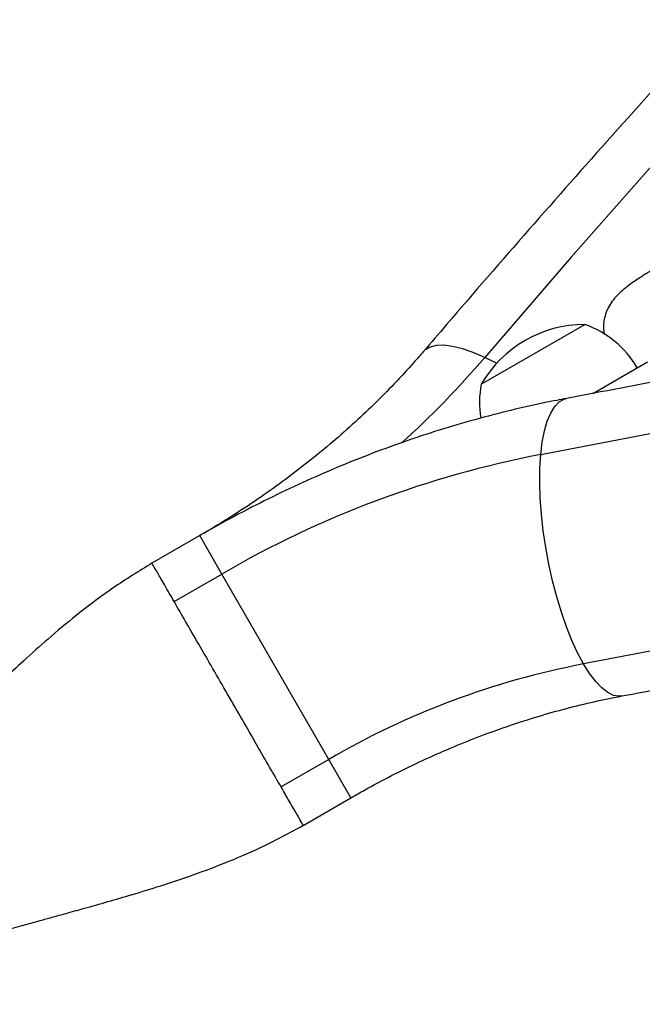
# Model space of a CAD drawing. Units: millimetres. Extents: x -16 to 583, y -60 to 601.
# Drawn here: x 387 to 392, y 288 to 296 of the extents above; entities that cross this region are included whole.
import ezdxf

# ---------------------------------------------------------------- set-up
doc = ezdxf.new("R2010")
doc.units = ezdxf.units.MM
doc.layers.add('CONTOUR', color=7, linetype='Continuous')

msp = doc.modelspace()

# ---------------------------------------------------------------- linework, layer by layer
at = {"layer": 'CONTOUR'}
for p, q in [((390.42113, 293.27976), (391.23303, 293.74851)), ((390.54169, 293.44364), (390.44842, 293.48981)), ((391.29689, 293.20803), (391.7266, 293.45612)), ((391.63329, 293.41687), (391.65086, 293.41239)), ((388.21064, 292.09144), (387.83441, 291.87422)), ((388.38455, 291.79023), (388.21064, 292.09144)), ((388.01006, 291.57401), (388.38455, 291.79023)), ((389.22424, 290.33584), (388.38455, 291.79023)), ((389.22424, 290.33584), (388.84975, 290.11963)), ((389.39814, 290.03463), (389.22424, 290.33584)), ((389.02191, 289.81741), (389.39814, 290.03463))]:
    msp.add_line(p, q, dxfattribs=at)
at = {"layer": 'CONTOUR', "flags": 128}
for points in [[(391.81747, 295.05816), (391.12805, 294.27633), (390.44842, 293.48981)], [(390.44842, 293.48981), (390.35754, 293.52835), (390.27309, 293.55727), (390.19612, 293.5762), (390.1276, 293.58489), (390.0684, 293.58324), (390.01925, 293.57127), (389.98078, 293.54914), (389.96588, 293.53454)], [(390.88837, 292.7278), (390.90042, 292.82577), (390.91761, 292.91337), (390.9397, 292.98949), (390.96643, 293.05318), (390.99746, 293.10363), (391.0324, 293.1402), (391.0708, 293.16245), (391.091, 293.16807)], [(390.88837, 292.7278), (391.90933, 292.92311)], [(391.22411, 291.08471), (391.17763, 291.17189), (391.13279, 291.26949), (391.09016, 291.37628), (391.05027, 291.49093), (391.01363, 291.61198), (390.98069, 291.73793), (390.95187, 291.86717), (390.92753, 291.99809), (390.90797, 292.12905), (390.89345, 292.25839), (390.88415, 292.38449), (390.88018, 292.50576), (390.88159, 292.62068), (390.88837, 292.7278)], [(392.24515, 291.27996), (391.22411, 291.08471)], [(391.52542, 290.83314), (391.50423, 290.83113), (391.46037, 290.8382), (391.4146, 290.85989), (391.36749, 290.89593), (391.31964, 290.94586), (391.27165, 291.00905), (391.22411, 291.08471)]]:
    msp.add_lwpolyline(points, dxfattribs=at)
at = {"layer": 'CONTOUR'}
for centre, radius, start, end in [((391.23529, 292.80711), 0.94141, 90.137166, 149.862834), ((390.98332, 293.02473), 0.76565, 30.146846, 70.965245), ((384.7431, 298.38191), 7.51554, 312.217508, 319.388148), ((391.17281, 293.13413), 0.76565, 169.034755, 189.070487), ((392.38326, 284.92359), 7.94609, 100.843661, 120.213937), ((392.42093, 284.84376), 6.35467, 100.855806, 120.201792)]:
    msp.add_arc(centre, radius, start, end, dxfattribs=at)
for points, knots in [([(456.4567, 331.923), (456.28649, 331.89106), (455.79377, 331.79861), (454.97795, 331.63827), (454.00915, 331.43887), (453.03987, 331.22978), (452.07027, 331.01119), (451.10048, 330.78309), (450.13065, 330.54552), (449.16091, 330.29853), (448.19141, 330.04214), (447.22227, 329.77639), (446.25365, 329.50132), (445.28569, 329.21698), (444.31851, 328.9234), (443.35225, 328.62062), (442.38707, 328.3087), (441.42309, 327.98768), (440.46046, 327.6576), (439.49931, 327.31851), (438.53978, 326.97046), (437.58201, 326.61351), (436.62613, 326.2477), (435.67228, 325.87309), (434.72061, 325.48973), (433.77124, 325.09767), (432.82432, 324.69698), (431.87997, 324.28772), (430.93833, 323.86993), (429.99955, 323.44368), (429.06375, 323.00904), (428.13106, 322.56607), (427.20163, 322.11482), (426.27559, 321.65537), (425.35306, 321.18778), (424.43418, 320.71211), (423.51909, 320.22845), (422.6079, 319.73685), (421.70077, 319.23739), (420.79781, 318.73014), (419.89915, 318.21517), (419.00493, 317.69255), (418.11527, 317.16237), (417.2303, 316.62469), (416.35014, 316.0796), (415.47493, 315.52717), (414.60479, 314.96748), (413.73985, 314.40061), (412.88022, 313.82665), (412.02604, 313.24567), (411.17742, 312.65776), (410.33449, 312.06301), (409.49737, 311.46149), (408.66618, 310.85329), (407.84104, 310.23851), (407.02207, 309.61722), (406.20938, 308.98953), (405.40309, 308.35551), (404.60333, 307.71526), (403.81019, 307.06887), (403.02381, 306.41643), (402.24429, 305.75804), (401.47174, 305.09378), (400.70628, 304.42376), (399.94802, 303.74807), (399.19706, 303.06681), (398.45352, 302.38008), (397.7175, 301.68796), (396.98911, 300.99057), (396.26845, 300.28799), (395.55563, 299.58034), (394.85075, 298.86771), (394.15391, 298.15021), (393.46522, 297.42793), (392.78478, 296.70098), (392.11268, 295.96946), (391.449, 295.23349), (390.79394, 294.49312), (390.30123, 293.92594), (390.02679, 293.60563), (389.96583, 293.53448)], [0, 0, 0, 0, 0.0068715, 0.0198922, 0.0329126, 0.045933, 0.0589532, 0.0719733, 0.0849933, 0.0980131, 0.1110328, 0.1240524, 0.1370718, 0.1500911, 0.1631102, 0.1761292, 0.1891481, 0.2021668, 0.2151855, 0.228204, 0.2412224, 0.2542406, 0.2672588, 0.2802769, 0.2932948, 0.3063127, 0.3193304, 0.3323481, 0.3453657, 0.3583833, 0.3714007, 0.3844181, 0.3974355, 0.4104528, 0.42347, 0.4364872, 0.4495044, 0.4625216, 0.4755387, 0.4885559, 0.501573, 0.5145901, 0.5276073, 0.5406245, 0.5536416, 0.5666589, 0.5796761, 0.5926934, 0.6057108, 0.6187282, 0.6317456, 0.6447632, 0.6577808, 0.6707985, 0.6838163, 0.6968341, 0.7098521, 0.7228702, 0.7358884, 0.7489067, 0.7619251, 0.7749437, 0.7879624, 0.8009812, 0.8140002, 0.8270193, 0.8400385, 0.8530579, 0.8660775, 0.8790972, 0.892117, 0.905137, 0.9181572, 0.9311775, 0.944198, 0.9572186, 0.9702394, 0.9832603, 0.9962814, 1, 1, 1, 1]), ([(456.21145, 330.76539), (456.10126, 330.63696), (455.78115, 330.26384), (455.24448, 329.64908), (454.59867, 328.92257), (453.94423, 328.20033), (453.28142, 327.48242), (452.61029, 326.76895), (451.93096, 326.06003), (451.24351, 325.35577), (450.54805, 324.65627), (449.84469, 323.96164), (449.13353, 323.27198), (448.41467, 322.58739), (447.68823, 321.90798), (446.9543, 321.23385), (446.21299, 320.5651), (445.46442, 319.90183), (444.7087, 319.24414), (443.94594, 318.59213), (443.17625, 317.94589), (442.39975, 317.30552), (441.61655, 316.67112), (440.82676, 316.04279), (440.03052, 315.42061), (439.22792, 314.80468), (438.4191, 314.19509), (437.60417, 313.59194), (436.78326, 312.99531), (435.95648, 312.4053), (435.12397, 311.82198), (434.28583, 311.24546), (433.44221, 310.67581), (432.59321, 310.11311), (431.73898, 309.55747), (430.87964, 309.00895), (430.01531, 308.46763), (429.14612, 307.93361), (428.27221, 307.40696), (427.3937, 306.88775), (426.51072, 306.37607), (425.62342, 305.872), (424.73191, 305.37559), (423.83633, 304.88694), (422.93682, 304.40612), (422.0335, 303.93318), (421.12652, 303.46822), (420.21601, 303.01128), (419.30211, 302.56245), (418.38494, 302.12179), (417.46466, 301.68936), (416.54139, 301.26524), (415.61527, 300.84947), (414.68645, 300.44212), (413.75506, 300.04326), (412.82123, 299.65294), (411.88511, 299.27123), (410.94685, 298.89816), (410.00657, 298.53381), (409.06441, 298.17823), (408.12053, 297.83146), (407.17506, 297.49356), (406.22814, 297.16458), (405.27991, 296.84456), (404.33052, 296.53356), (403.3801, 296.23162), (402.4288, 295.93878), (401.47676, 295.65508), (400.52412, 295.38058), (399.57102, 295.1153), (398.61761, 294.85928), (397.66403, 294.61257), (396.71042, 294.3752), (395.75692, 294.1472), (394.80367, 293.92861), (393.85082, 293.71942), (392.89852, 293.51987), (391.97847, 293.3355), (391.37627, 293.22189), (391.09098, 293.16807)], [0, 0, 0, 0, 0.0068667, 0.0199491, 0.0330318, 0.0461145, 0.0591974, 0.0722805, 0.0853637, 0.098447, 0.1115305, 0.1246142, 0.137698, 0.1507819, 0.163866, 0.1769502, 0.1900345, 0.203119, 0.2162037, 0.2292884, 0.2423733, 0.2554583, 0.2685435, 0.2816287, 0.2947141, 0.3077995, 0.3208851, 0.3339707, 0.3470564, 0.3601422, 0.3732281, 0.3863141, 0.3994001, 0.4124861, 0.4255723, 0.4386584, 0.4517446, 0.4648308, 0.477917, 0.4910033, 0.5040895, 0.5171757, 0.530262, 0.5433482, 0.5564343, 0.5695205, 0.5826066, 0.5956926, 0.6087786, 0.6218646, 0.6349504, 0.6480362, 0.6611219, 0.6742075, 0.687293, 0.7003784, 0.7134638, 0.7265489, 0.739634, 0.752719, 0.7658038, 0.7788884, 0.791973, 0.8050574, 0.8181416, 0.8312257, 0.8443097, 0.8573934, 0.8704771, 0.8835605, 0.8966438, 0.9097269, 0.9228099, 0.9358927, 0.9489753, 0.9620578, 0.97514, 0.9882222, 1, 1, 1, 1]), ([(391.52545, 290.83315), (391.69565, 290.86508), (392.18837, 290.95753), (393.00419, 291.11787), (393.973, 291.31727), (394.94228, 291.52636), (395.91188, 291.74495), (396.88166, 291.97305), (397.8515, 292.21062), (398.82123, 292.45762), (399.79074, 292.71401), (400.75987, 292.97976), (401.72849, 293.25482), (402.69646, 293.53917), (403.66364, 293.83275), (404.62989, 294.13552), (405.59507, 294.44744), (406.55905, 294.76847), (407.52168, 295.09855), (408.48284, 295.43763), (409.44237, 295.78568), (410.40014, 296.14263), (411.35602, 296.50844), (412.30986, 296.88306), (413.26153, 297.26642), (414.2109, 297.65847), (415.15783, 298.05916), (416.10218, 298.46843), (417.04381, 298.88621), (417.9826, 299.31246), (418.9184, 299.7471), (419.85108, 300.19008), (420.78051, 300.64132), (421.70656, 301.10078), (422.62909, 301.56837), (423.54796, 302.04403), (424.46306, 302.52769), (425.37424, 303.01929), (426.28138, 303.51875), (427.18434, 304.02601), (428.083, 304.54098), (428.97722, 305.06359), (429.86688, 305.59378), (430.75185, 306.13145), (431.632, 306.67655), (432.50721, 307.22898), (433.37735, 307.78866), (434.2423, 308.35553), (435.10192, 308.92949), (435.9561, 309.51047), (436.80472, 310.09838), (437.64765, 310.69314), (438.48477, 311.29466), (439.31596, 311.90285), (440.14111, 312.51763), (440.96008, 313.13892), (441.77277, 313.76662), (442.57905, 314.40064), (443.37882, 315.04089), (444.17195, 315.68728), (444.95833, 316.33972), (445.73786, 316.99811), (446.5104, 317.66236), (447.27586, 318.33238), (448.03413, 319.00807), (448.78508, 319.68933), (449.52863, 320.37607), (450.26465, 321.06818), (450.99304, 321.76558), (451.7137, 322.46815), (452.42652, 323.1758), (453.13139, 323.88843), (453.82823, 324.60594), (454.51692, 325.32822), (455.19737, 326.05517), (455.86947, 326.78668), (456.53314, 327.52266), (457.18821, 328.26302), (457.68092, 328.83021), (457.95535, 329.15051), (458.01631, 329.22167)], [0, 0, 0, 0, 0.0068715, 0.0198922, 0.0329126, 0.045933, 0.0589532, 0.0719733, 0.0849933, 0.0980131, 0.1110328, 0.1240524, 0.1370718, 0.1500911, 0.1631102, 0.1761292, 0.1891481, 0.2021668, 0.2151855, 0.228204, 0.2412224, 0.2542406, 0.2672588, 0.2802769, 0.2932948, 0.3063127, 0.3193304, 0.3323481, 0.3453657, 0.3583833, 0.3714007, 0.3844181, 0.3974355, 0.4104528, 0.42347, 0.4364872, 0.4495044, 0.4625216, 0.4755387, 0.4885559, 0.501573, 0.5145901, 0.5276073, 0.5406245, 0.5536416, 0.5666589, 0.5796761, 0.5926934, 0.6057108, 0.6187282, 0.6317456, 0.6447632, 0.6577808, 0.6707985, 0.6838163, 0.6968341, 0.7098521, 0.7228702, 0.7358884, 0.7489067, 0.7619251, 0.7749437, 0.7879624, 0.8009812, 0.8140002, 0.8270193, 0.8400385, 0.8530579, 0.8660775, 0.8790972, 0.892117, 0.905137, 0.9181572, 0.9311775, 0.944198, 0.9572186, 0.9702394, 0.9832603, 0.9962814, 1, 1, 1, 1]), ([(391.98306, 294.29935), (391.98112, 294.29831), (391.95338, 294.28349), (391.90758, 294.25824), (391.85037, 294.22627), (391.80511, 294.20027), (391.76888, 294.17901), (391.73706, 294.15991), (391.70756, 294.14176), (391.67402, 294.12056), (391.63593, 294.09549), (391.59414, 294.0663), (391.55512, 294.03679), (391.51841, 294.00631), (391.47828, 293.96721), (391.441, 293.92113), (391.4151, 293.87655), (391.40024, 293.84095), (391.39012, 293.81057), (391.38216, 293.76768), (391.37727, 293.72176), (391.3849, 293.68429), (391.38758, 293.67115)], [0, 0, 0, 0, 0.0056671, 0.0808247, 0.1502389, 0.201631, 0.2493414, 0.2933691, 0.3352264, 0.3803046, 0.4449317, 0.5159103, 0.5932478, 0.6694345, 0.7415574, 0.8095342, 0.8733615, 0.90071, 0.9281064, 0.9559901, 0.9845769, 1, 1, 1, 1]), ([(389.96583, 293.53448), (389.94119, 293.506), (389.86792, 293.42133), (389.7397, 293.28265), (389.57861, 293.12006), (389.40965, 292.96144), (389.23342, 292.80723), (389.05032, 292.65792), (388.86086, 292.51396), (388.66554, 292.37575), (388.46839, 292.24611), (388.31577, 292.15255), (388.23035, 292.10289), (388.21064, 292.09144)], [0, 0, 0, 0, 0.0519023, 0.154293, 0.2567826, 0.3593582, 0.4620152, 0.564746, 0.6675402, 0.7703856, 0.8732683, 0.9707662, 1, 1, 1, 1]), ([(391.09098, 293.16807), (391.03929, 293.15815), (390.89334, 293.13012), (390.65315, 293.07608), (390.37098, 293.00305), (390.08991, 292.92011), (389.81038, 292.82762), (389.53286, 292.7257), (389.25782, 292.61456), (388.98568, 292.49444), (388.71701, 292.36538), (388.45815, 292.23156), (388.29108, 292.13698), (388.21064, 292.09144)], [0, 0, 0, 0, 0.05238, 0.1479321, 0.2434438, 0.3389333, 0.4343985, 0.5298398, 0.6252595, 0.7206614, 0.8160508, 0.9114336, 1, 1, 1, 1]), ([(387.83614, 291.87526), (387.73367, 291.8125), (387.53847, 291.69294), (387.27739, 291.49639), (387.05163, 291.30975), (386.85781, 291.13697), (386.69262, 290.98266), (386.54739, 290.84297), (386.41708, 290.71516), (386.2938, 290.59361), (386.17787, 290.47968), (386.06261, 290.3673), (385.94466, 290.25362), (385.8154, 290.13076), (385.67106, 289.9972), (385.52828, 289.87053), (385.39062, 289.75423), (385.2626, 289.65126), (385.14039, 289.55862), (385.02806, 289.47813), (384.92475, 289.40809), (384.81919, 289.34062), (384.75101, 289.30053), (384.7158, 289.27983)], [0, 0, 0, 0, 0.0867491, 0.1652689, 0.2358069, 0.2983656, 0.3528656, 0.3992249, 0.4440917, 0.4851997, 0.524299, 0.5614934, 0.6016445, 0.6440255, 0.6915028, 0.7440974, 0.7820077, 0.8218028, 0.8624228, 0.8940827, 0.927281, 0.9624487, 1, 1, 1, 1]), ([(388.01006, 291.57401), (387.98412, 291.61894), (387.93224, 291.7088), (387.87829, 291.80225), (387.84281, 291.8637), (387.83842, 291.87129), (387.83624, 291.87507)], [0, 0, 0, 0, 0.2504832, 0.5009665, 0.7514497, 1, 1, 1, 1]), ([(389.39814, 290.03463), (389.43354, 290.05482), (389.53861, 290.11476), (389.71622, 290.20913), (389.93163, 290.31486), (390.14961, 290.41272), (390.36948, 290.50258), (390.59061, 290.58419), (390.81234, 290.65735), (391.03406, 290.72195), (391.25123, 290.77679), (391.41489, 290.81219), (391.5047, 290.82921), (391.52545, 290.83315)], [0, 0, 0, 0, 0.0522622, 0.1551592, 0.258038, 0.3608737, 0.463651, 0.5663554, 0.6689737, 0.7714947, 0.8739094, 0.9708683, 1, 1, 1, 1]), ([(389.02357, 289.81857), (389.0236, 289.81852), (389.02745, 289.81183), (389.01432, 289.83459), (388.98226, 289.89011), (388.92738, 289.98517), (388.87563, 290.07481), (388.84975, 290.11963)], [0, 0, 0, 0, 0.00192543, 0.25144407, 0.50096272, 0.75048136, 1, 1, 1, 1]), ([(385.2158, 288.41381), (385.26197, 288.43983), (385.34674, 288.48761), (385.47439, 288.55196), (385.5865, 288.60478), (385.70443, 288.65713), (385.83699, 288.71207), (385.98917, 288.77045), (386.1541, 288.82914), (386.333, 288.8883), (386.51502, 288.94455), (386.68741, 288.99516), (386.83275, 289.03644), (386.95082, 289.06939), (387.05012, 289.09689), (387.15773, 289.1266), (387.29631, 289.16491), (387.46716, 289.21275), (387.66544, 289.27004), (387.88558, 289.33706), (388.13542, 289.41944), (388.41261, 289.52244), (388.71541, 289.65096), (388.91764, 289.7608), (389.02367, 289.81839)], [0, 0, 0, 0, 0.0489679, 0.0899026, 0.1232704, 0.1497481, 0.1865119, 0.2255923, 0.2676207, 0.3126313, 0.3615319, 0.4050774, 0.4422679, 0.4705316, 0.4934975, 0.5165783, 0.5510286, 0.5971706, 0.6445057, 0.6998434, 0.7630898, 0.8341579, 0.9130458, 1, 1, 1, 1])]:
    msp.add_open_spline(points, degree=3, knots=knots, dxfattribs=at)
msp.add_open_spline([(388.84975, 290.11963), (388.82071, 290.16993), (388.76263, 290.27053), (388.65839, 290.45107), (388.54653, 290.64481), (388.4299, 290.84682), (388.31327, 291.04883), (388.20141, 291.24258), (388.09718, 291.42311), (388.0391, 291.52371), (388.01006, 291.57401)], degree=3, dxfattribs=at)

doc.saveas('drawing.dxf')
